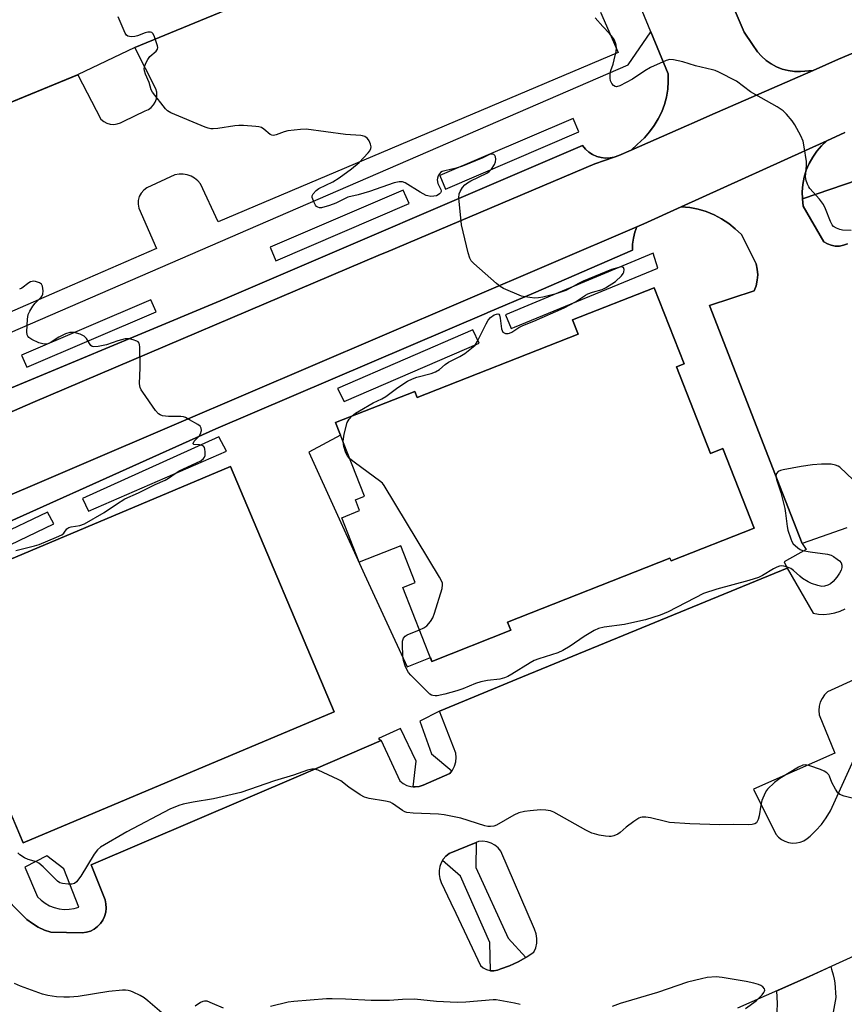
# Model space of a CAD drawing. Units: inches. Extents: x 1237769 to 1243769, y 557453 to 561453.
# Drawn here: x 1240062 to 1240313, y 558042 to 558343 of the extents above; entities that cross this region are included whole.
import ezdxf

# ---------------------------------------------------------------- set-up
doc = ezdxf.new("R2010")
doc.units = ezdxf.units.IN
doc.header["$MEASUREMENT"] = 0
for name, color, linetype in [('BLDG-Footprint', 5, 'Continuous'), ('BLDG-Parking Garage', 4, 'Continuous'), ('CULTRL-Pad', 6, 'Continuous'), ('TRANS-Non Street Sidewalk', 7, 'Continuous'), ('TRANS-Parking Lot', 4, 'Continuous'), ('TRANS-Road', 130, 'Continuous'), ('TRANS-Street Sidewalk', 7, 'Continuous'), ('Undefined', 1, 'Continuous')]:
    doc.layers.add(name, color=color, linetype=linetype)

msp = doc.modelspace()

# ---------------------------------------------------------------- linework, layer by layer
at = {"layer": 'BLDG-Footprint'}
for points, elevation in [([(1240261.91, 558236.68), (1240272.28, 558210.29), (1240276.03, 558211.76), (1240285.59, 558187.45), (1240260.23, 558177.48), (1240259.91, 558178.28), (1240210.39, 558158.81), (1240211.37, 558156.31), (1240187.31, 558146.85), (1240178.44, 558169.42), (1240182.23, 558170.91), (1240177.85, 558182.06), (1240165.19, 558177.08), (1240159.84, 558190.67), (1240165.3, 558192.82), (1240164, 558196.14), (1240166.82, 558197.25), (1240157.98, 558219.73), (1240182.1, 558229.22), (1240182.84, 558227.35), (1240231.89, 558246.64), (1240230.17, 558251.03), (1240255.11, 558260.84), (1240264.24, 558237.6)], 540.66), ([(1240157.56, 558131.44), (1240062.75, 558091.47), (1240048.28, 558125.8), (1240037.67, 558121.33), (1240031.45, 558136.07), (1240036.73, 558138.3), (1240035.37, 558141.53), (1240038.67, 558142.92), (1240029.15, 558165.51), (1240125.98, 558206.34)], 538.62)]:
    msp.add_lwpolyline(points, close=True, dxfattribs=dict(at, elevation=elevation))
at = {"layer": 'BLDG-Parking Garage', "elevation": 539.65}
msp.add_lwpolyline([(1240151.68, 558356.85), (1240096.73, 558334.17), (1240079.32, 558325.84), (1239948.81, 558272.1), (1239938.15, 558268.76), (1239921.38, 558262.12), (1239922.67, 558259.07), (1239902.27, 558250.44), (1239893.1, 558272.09), (1239834, 558410.54)], dxfattribs=at)
at = {"layer": 'CULTRL-Pad'}
msp.add_lwpolyline([(1240300.62, 558017.43), (1240291.98, 558006.14), (1240279.81, 558017.35), (1240288.61, 558027.32), (1240290.16, 558029.65), (1240291.9, 558035.09), (1240292.6, 558039.97), (1240292.64, 558042.42), (1240292.48, 558046.36), (1240302.3, 558050.73), (1240308.92, 558053.75), (1240309.16, 558052.89), (1240309.65, 558051.16), (1240310.01, 558049.86), (1240310.12, 558048.81), (1240310.45, 558044.29), (1240309.71, 558039.82), (1240305.76, 558027.54), (1240302.66, 558020.6)], close=True, dxfattribs=at)
at = {"layer": 'TRANS-Non Street Sidewalk'}
msp.add_lwpolyline([(1240313.99, 558274.23), (1240312.82, 558273.79), (1240311.58, 558273.56), (1240310.32, 558273.56), (1240309.08, 558273.79), (1240307.9, 558274.23), (1240306.82, 558274.89), (1240300.56, 558285.7), (1240300.28, 558287.91), (1240325.62, 558296.56)], dxfattribs=at)
msp.add_lwpolyline([(1240215.92, 558056.46), (1240213.6, 558055.16), (1240211.02, 558053.98), (1240208.35, 558053), (1240207.3, 558052.59), (1240206.17, 558052.41), (1240205.23, 558052.47), (1240204.98, 558061.07), (1240196.04, 558081.3), (1240190.55, 558086.05), (1240190.81, 558086.49), (1240191.62, 558087.43), (1240192.58, 558088.21), (1240200.85, 558091.59), (1240200.73, 558083.94), (1240210.62, 558062.35)], close=True, dxfattribs=at)
at = {"layer": 'TRANS-Parking Lot'}
for points in [[(1239948.81, 558272.1), (1240079.38, 558325.75), (1240086.44, 558312.24), (1240087.28, 558311.57), (1240088.24, 558311.08), (1240089.27, 558310.78), (1240090.34, 558310.68), (1240091.41, 558310.8), (1240092.43, 558311.11), (1240093.38, 558311.62), (1240099.95, 558314.84), (1240100.9, 558315.26), (1240101.74, 558315.86), (1240102.45, 558316.61), (1240102.99, 558317.5), (1240103.34, 558318.47), (1240103.49, 558319.5), (1240103.43, 558320.53), (1240103.17, 558321.53), (1240096.73, 558334.17), (1240151.68, 558356.85)], [(1240277.39, 558350.98), (1240282.56, 558338.81), (1240285.07, 558335.04), (1240286.59, 558332.85), (1240287.83, 558331.45), (1240289.23, 558330.21), (1240290.77, 558329.13), (1240292.42, 558328.25), (1240294.16, 558327.56), (1240295.98, 558327.09), (1240297.83, 558326.83), (1240299.7, 558326.79), (1240303.55, 558327.16), (1240272.04, 558313.36), (1240267.25, 558311.26), (1240264.97, 558310.26), (1240248.04, 558302.84), (1240249.89, 558304.55), (1240252.1, 558306.59), (1240253.69, 558308.37), (1240255.11, 558310.29), (1240256.34, 558312.33), (1240257.38, 558314.48), (1240258.2, 558316.72), (1240258.82, 558319.02), (1240259.21, 558321.37), (1240259.38, 558323.75), (1240259.33, 558326.14), (1240254.07, 558338.91), (1240248.05, 558353.55)], [(1240238.7, 558344.95), (1240244.15, 558332.56), (1240122.12, 558280.9), (1240116.8, 558292.54), (1240115.97, 558293.49), (1240115, 558294.28), (1240113.9, 558294.89), (1240112.72, 558295.31), (1240111.48, 558295.51), (1240110.23, 558295.5), (1240108.99, 558295.27), (1240100.44, 558291.3), (1240099.48, 558290.6), (1240098.69, 558289.69), (1240098.13, 558288.64), (1240097.81, 558287.48), (1240097.75, 558286.29), (1240097.97, 558285.11), (1240103.42, 558272.85), (1240072.95, 558259.55), (1239964.91, 558212.39)]]:
    msp.add_lwpolyline(points, dxfattribs=at)
for points in [[(1240242.87, 558300.7), (1240236.96, 558298.63), (1240173.47, 558271.7), (1240171.68, 558270.94), (1240065.66, 558225.79), (1240037.13, 558213.46), (1240016.06, 558204.04), (1240014.45, 558203.32), (1239996.74, 558195.39), (1239995.46, 558194.72), (1239998.55, 558203.65), (1240046.13, 558224.86), (1240122.77, 558256.85), (1240233.29, 558304.19), (1240234.16, 558303.13), (1240235.19, 558302.22), (1240236.34, 558301.48), (1240237.6, 558300.92), (1240238.92, 558300.56), (1240240.28, 558300.4), (1240241.65, 558300.46)], [(1240026.12, 558181.21), (1240028.96, 558183.08), (1240033.37, 558185.73), (1240035.62, 558186.98), (1240037.87, 558188.21), (1240042.48, 558190.52), (1240047.16, 558192.64), (1240110.18, 558219.63), (1240171.47, 558245.88), (1240249.85, 558279.45), (1240249.19, 558277.74), (1240248.75, 558275.97), (1240248.52, 558274.16), (1240248.52, 558272.33), (1240218.31, 558259.22), (1240204.42, 558253.28), (1240204.01, 558253.1), (1240121.42, 558217.77), (1240033.24, 558178.09)]]:
    msp.add_lwpolyline(points, close=True, dxfattribs=at)
for points in [[(1240313.79, 558187.6, 0), (1240300.22, 558182.83, 0), (1240294.26, 558198.16, 0), (1240271.98, 558255.45, 0), (1240285.55, 558259.85, 0), (1240286.16, 558261.44, 0), (1240286.54, 558263.1, 0), (1240286.66, 558264.8, 0), (1240286.54, 558266.5, 0), (1240286.16, 558268.16, 0), (1240285.41, 558269.79, 0), (1240281.67, 558277.04, 0), (1240279.83, 558278.85, 0), (1240277.81, 558280.47, 0), (1240275.64, 558281.89, 0), (1240273.35, 558283.09, 0), (1240270.96, 558284.06, 0), (1240268.48, 558284.8, 0), (1240265.94, 558285.29, 0), (1240263.36, 558285.53, 0), (1240307.77, 558305.68, 0), (1240306.14, 558304.17, 0), (1240304.69, 558302.48, 0), (1240303.42, 558300.66, 0), (1240302.34, 558298.71, 0), (1240301.48, 558296.66, 0), (1240300.84, 558294.54, 0), (1240300.42, 558292.35, 0), (1240300.23, 558290.13, 0), (1240300.28, 558287.91, 0), (1240300.56, 558285.7, 0), (1240306.82, 558274.89, 0), (1240307.9, 558274.23, 0), (1240309.08, 558273.79, 0), (1240310.32, 558273.56, 0), (1240311.58, 558273.56, 0), (1240312.82, 558273.79, 0), (1240313.99, 558274.23, 0)], [(1240050.44, 558081.64, 0), (1240062.38, 558069.51, 0), (1240063.89, 558068.08, 0), (1240065.55, 558066.82, 0), (1240067.33, 558065.74, 0), (1240069.22, 558064.86, 0), (1240071.19, 558064.19, 0), (1240080.72, 558064, 0), (1240081.99, 558064.18, 0), (1240083.22, 558064.57, 0), (1240084.36, 558065.15, 0), (1240085.39, 558065.91, 0), (1240086.29, 558066.83, 0), (1240087.02, 558067.89, 0), (1240087.56, 558069.05, 0), (1240087.91, 558070.28, 0), (1240088.05, 558071.56, 0), (1240087.97, 558072.84, 0), (1240087.69, 558074.09, 0), (1240083.47, 558084.73, 0), (1240146.64, 558111.86, 0), (1240171.86, 558122.68, 0), (1240177.54, 558110.4, 0), (1240178.54, 558109.58, 0), (1240179.68, 558108.99, 0), (1240180.92, 558108.63, 0), (1240181.61, 558108.58, 0), (1240182.2, 558108.54, 0), (1240183.48, 558108.7, 0), (1240184.69, 558109.12, 0), (1240192.76, 558112.6, 0), (1240193.39, 558113.41, 0), (1240193.58, 558113.66, 0), (1240194.19, 558114.86, 0), (1240194.58, 558116.15, 0), (1240194.71, 558117.49, 0), (1240194.59, 558118.83, 0), (1240189.65, 558131.67, 0), (1240214.98, 558142.1, 0), (1240295.64, 558175.31, 0), (1240303.52, 558161.56, 0), (1240305.17, 558161.27, 0), (1240306.85, 558161.19, 0), (1240308.52, 558161.3, 0), (1240310.17, 558161.62, 0), (1240311.77, 558162.12, 0), (1240313.3, 558162.82, 0)], [(1240317.09, 558141.76, 0), (1240307.92, 558137.54, 0), (1240307.02, 558136.61, 0), (1240306.29, 558135.55, 0), (1240305.74, 558134.38, 0), (1240305.4, 558133.14, 0), (1240305.27, 558131.86, 0), (1240305.35, 558130.57, 0), (1240310.12, 558118.83, 0), (1240285.37, 558107.83, 0), (1240292.15, 558094.08, 0), (1240292.95, 558093.21, 0), (1240293.9, 558092.49, 0), (1240294.95, 558091.94, 0), (1240296.08, 558091.58, 0), (1240297.25, 558091.41, 0), (1240298.44, 558091.45, 0), (1240299.6, 558091.69, 0), (1240300.7, 558092.13, 0), (1240301.71, 558092.75, 0), (1240302.6, 558093.53, 0), (1240304.42, 558095.24, 0), (1240306.07, 558097.1, 0), (1240307.54, 558099.1, 0), (1240308.84, 558101.23, 0), (1240323.51, 558133.5, 0)], [(1240323.97, 558060.61, 0), (1240302.3, 558050.73, 0), (1240280.54, 558041.05, 0)]]:
    msp.add_polyline3d(points, dxfattribs=at)
msp.add_polyline3d([(1240200.85, 558091.59, 0), (1240192.58, 558088.21, 0), (1240191.62, 558087.43, 0), (1240190.81, 558086.49, 0), (1240190.55, 558086.05, 0), (1240190.17, 558085.42, 0), (1240189.74, 558084.26, 0), (1240189.53, 558083.03, 0), (1240189.53, 558081.79, 0), (1240189.76, 558080.57, 0), (1240190.2, 558079.41, 0), (1240193.12, 558073.2, 0), (1240194.6, 558070.05, 0), (1240202.11, 558054.1, 0), (1240202.96, 558053.35, 0), (1240203.95, 558052.8, 0), (1240205.04, 558052.48, 0), (1240205.23, 558052.47, 0), (1240206.17, 558052.41, 0), (1240207.3, 558052.59, 0), (1240208.35, 558053, 0), (1240211.02, 558053.98, 0), (1240213.6, 558055.16, 0), (1240215.92, 558056.46, 0), (1240216.08, 558056.55, 0), (1240218.44, 558058.14, 0), (1240219.01, 558059.47, 0), (1240219.32, 558060.88, 0), (1240219.35, 558062.32, 0), (1240219.12, 558063.75, 0), (1240218.62, 558065.11, 0), (1240208.35, 558088.94, 0), (1240207.53, 558089.96, 0), (1240206.53, 558090.79, 0), (1240205.39, 558091.42, 0), (1240204.15, 558091.82, 0), (1240202.86, 558091.97, 0), (1240201.56, 558091.88, 0)], close=True, dxfattribs=at)
at = {"layer": 'TRANS-Road'}
for points in [[(1240037.13, 558213.46), (1240065.66, 558225.79), (1240171.68, 558270.94), (1240173.47, 558271.7), (1240236.96, 558298.63), (1240242.87, 558300.7), (1240244.29, 558301.2), (1240248.04, 558302.84), (1240264.97, 558310.26), (1240267.25, 558311.26), (1240272.04, 558313.36), (1240303.55, 558327.16), (1240311.26, 558330.54), (1240354.71, 558348.83)], [(1240313.24, 558308.17), (1240307.77, 558305.68), (1240263.36, 558285.53), (1240251.97, 558280.36), (1240249.85, 558279.45), (1240171.47, 558245.88), (1240110.18, 558219.63), (1240047.16, 558192.64)]]:
    msp.add_lwpolyline(points, dxfattribs=at)
at = {"layer": 'TRANS-Street Sidewalk'}
for points in [[(1240354.71, 558348.83, 0), (1240311.26, 558330.54, 0), (1240303.55, 558327.16, 0), (1240299.7, 558326.79, 0), (1240297.83, 558326.83, 0), (1240295.98, 558327.09, 0), (1240294.16, 558327.56, 0), (1240292.42, 558328.25, 0), (1240290.77, 558329.13, 0), (1240289.23, 558330.21, 0), (1240287.83, 558331.45, 0), (1240286.59, 558332.85, 0), (1240285.07, 558335.04, 0), (1240282.56, 558338.81, 0), (1240277.39, 558350.98, 0)], [(1240010, 558226.02, 0), (1240247.13, 558328.84, 0), (1240254.07, 558338.91, 0), (1240259.33, 558326.14, 0), (1240259.38, 558323.75, 0), (1240259.21, 558321.37, 0), (1240258.82, 558319.02, 0), (1240258.2, 558316.72, 0), (1240257.38, 558314.48, 0), (1240256.34, 558312.33, 0), (1240255.11, 558310.29, 0), (1240253.69, 558308.37, 0), (1240252.1, 558306.59, 0), (1240249.89, 558304.55, 0), (1240248.04, 558302.84, 0), (1240244.29, 558301.2, 0), (1240242.87, 558300.7, 0), (1240241.65, 558300.46, 0), (1240240.28, 558300.4, 0), (1240238.92, 558300.56, 0), (1240237.6, 558300.92, 0), (1240236.34, 558301.48, 0), (1240235.19, 558302.22, 0), (1240234.16, 558303.13, 0), (1240233.29, 558304.19, 0), (1240122.77, 558256.85, 0), (1240046.13, 558224.86, 0)], [(1240325.62, 558296.56, 0), (1240300.28, 558287.91, 0), (1240300.23, 558290.13, 0), (1240300.42, 558292.35, 0), (1240300.84, 558294.54, 0), (1240301.48, 558296.66, 0), (1240302.34, 558298.71, 0), (1240303.42, 558300.66, 0), (1240304.69, 558302.48, 0), (1240306.14, 558304.17, 0), (1240307.77, 558305.68, 0), (1240313.24, 558308.17, 0)], [(1240033.24, 558178.09, 0), (1240121.42, 558217.77, 0), (1240204.01, 558253.1, 0), (1240204.42, 558253.28, 0), (1240218.31, 558259.22, 0), (1240248.52, 558272.33, 0), (1240248.52, 558274.16, 0), (1240248.75, 558275.97, 0), (1240249.19, 558277.74, 0), (1240249.85, 558279.45, 0), (1240251.97, 558280.36, 0), (1240263.36, 558285.53, 0), (1240265.94, 558285.29, 0), (1240268.48, 558284.8, 0), (1240270.96, 558284.06, 0), (1240273.35, 558283.09, 0), (1240275.64, 558281.89, 0), (1240277.81, 558280.47, 0), (1240279.83, 558278.85, 0), (1240281.67, 558277.04, 0), (1240285.41, 558269.79, 0), (1240286.16, 558268.16, 0), (1240286.54, 558266.5, 0), (1240286.66, 558264.8, 0), (1240286.54, 558263.1, 0), (1240286.16, 558261.44, 0), (1240285.55, 558259.85, 0), (1240271.98, 558255.45, 0), (1240294.26, 558198.16, 0), (1240300.22, 558182.83, 0), (1240301.42, 558180.96, 0), (1240294.77, 558177.16, 0), (1240295.64, 558175.31, 0), (1240214.98, 558142.1, 0), (1240189.65, 558131.67, 0), (1240183.61, 558128.55, 0), (1240187.25, 558118.58, 0), (1240193.39, 558113.41, 0), (1240192.76, 558112.6, 0), (1240184.69, 558109.12, 0), (1240183.48, 558108.7, 0), (1240182.2, 558108.54, 0), (1240181.61, 558108.58, 0), (1240182.5, 558116.36, 0), (1240177.75, 558126.33, 0), (1240171.1, 558123.33, 0), (1240171.86, 558122.68, 0), (1240146.64, 558111.86, 0), (1240083.47, 558084.73, 0), (1240087.69, 558074.09, 0), (1240087.97, 558072.84, 0), (1240088.05, 558071.56, 0), (1240087.91, 558070.28, 0), (1240087.56, 558069.05, 0), (1240087.02, 558067.89, 0), (1240086.29, 558066.83, 0), (1240085.39, 558065.91, 0), (1240084.36, 558065.15, 0), (1240083.22, 558064.57, 0), (1240081.99, 558064.18, 0), (1240080.72, 558064, 0), (1240071.19, 558064.19, 0), (1240069.22, 558064.86, 0), (1240067.33, 558065.74, 0), (1240065.55, 558066.82, 0), (1240063.89, 558068.08, 0), (1240062.38, 558069.51, 0), (1240050.44, 558081.64, 0)]]:
    msp.add_polyline3d(points, dxfattribs=at)
for points in [[(1240232.11, 558308.37, 0), (1240230.35, 558312.47, 0), (1240189.75, 558295.03, 0), (1240191.51, 558290.93, 0)], [(1240138, 558273.19, 0), (1240139.77, 558269.08, 0), (1240180.36, 558286.53, 0), (1240178.6, 558290.63, 0)], [(1240212.51, 558248.81, 0), (1240256.22, 558266.82, 0), (1240254.74, 558271.41, 0), (1240209.74, 558252.54, 0), (1240211.53, 558248.41, 0)], [(1240264.24, 558237.6, 0), (1240255.11, 558260.84, 0), (1240230.17, 558251.03, 0), (1240231.89, 558246.64, 0), (1240182.84, 558227.35, 0), (1240182.1, 558229.22, 0), (1240157.98, 558219.73, 0), (1240159.51, 558215.83, 0), (1240149.83, 558210.65, 0), (1240166.83, 558173.36, 0), (1240179.81, 558145.18, 0), (1240186.86, 558148.02, 0), (1240187.31, 558146.85, 0), (1240211.37, 558156.31, 0), (1240210.39, 558158.81, 0), (1240259.91, 558178.28, 0), (1240260.23, 558177.48, 0), (1240285.59, 558187.45, 0), (1240276.03, 558211.76, 0), (1240272.28, 558210.29, 0), (1240261.91, 558236.68, 0)], [(1240062.22, 558240.28, 0), (1240063.8, 558236.6, 0), (1240103.26, 558253.47, 0), (1240101.69, 558257.15, 0)], [(1240160.54, 558226.14, 0), (1240201.69, 558243.93, 0), (1240199.78, 558248.01, 0), (1240158.5, 558230.14, 0)], [(1240082.64, 558192.7, 0), (1240124.74, 558210.96, 0), (1240122.39, 558215.34, 0), (1240080.76, 558196.51, 0)], [(1240024.17, 558138.06, 0), (1240026.21, 558133.86, 0), (1240026.3, 558133.66, 0), (1240038.24, 558117.6, 0), (1240053.65, 558102.62, 0), (1240054.72, 558101.19, 0), (1240055.73, 558099.71, 0), (1240056.55, 558098.37, 0), (1240059.39, 558099.45, 0), (1240062.76, 558091.47, 0), (1240157.56, 558131.44, 0), (1240125.98, 558206.34, 0), (1240029.15, 558165.51, 0), (1240031.56, 558159.8, 0), (1240016.75, 558153.41, 0), (1240021.73, 558143.11, 0), (1240023.69, 558137.89, 0)], [(1240072.1, 558188.77, 0), (1240070.16, 558192.4, 0), (1240038.52, 558177.27, 0), (1240040.31, 558173.5, 0)], [(1240073.67, 558071.33, 0), (1240075.2, 558071.16, 0), (1240076.74, 558071.2, 0), (1240078.26, 558071.43, 0), (1240079.74, 558071.87, 0), (1240075.15, 558083.58, 0), (1240069.92, 558087.54, 0), (1240063.27, 558084.06, 0), (1240067.07, 558075.03, 0), (1240068.17, 558073.95, 0), (1240069.4, 558073.03, 0), (1240070.75, 558072.28, 0), (1240072.18, 558071.71, 0)]]:
    msp.add_polyline3d(points, close=True, dxfattribs=at)
at = {"layer": 'Undefined'}
for points, elevation in [([(1240103, 558336.76), (1240102.65, 558337.69), (1240102.28, 558338.39), (1240101.94, 558338.71), (1240101.52, 558338.82), (1240100.77, 558338.77), (1240099.96, 558338.58), (1240097.54, 558337.68), (1240096.73, 558337.45), (1240095.64, 558337.39), (1240094.64, 558337.6), (1240094.24, 558337.88), (1240093.78, 558338.54), (1240091.7, 558343.45)], 540), ([(1240315.1, 558278.34), (1240312.54, 558278.42), (1240311.72, 558278.56), (1240310.71, 558278.97), (1240309.81, 558279.56), (1240309.36, 558280.07), (1240308.83, 558281.09), (1240307.33, 558284.95), (1240306.69, 558286.25), (1240305.52, 558287.82), (1240302.54, 558291.14), (1240302.21, 558291.63), (1240301.83, 558292.42), (1240301.45, 558293.55), (1240301.25, 558294.67), (1240301.29, 558295.74), (1240301.58, 558298.22), (1240301.53, 558299.38), (1240300.86, 558303.81), (1240300.51, 558305.56), (1240299.84, 558307.19), (1240298.02, 558310.56), (1240297.15, 558311.75), (1240295.42, 558313.78), (1240294.39, 558314.77), (1240292.62, 558316.05), (1240284.46, 558320.61), (1240280.19, 558323.81), (1240274.79, 558326.64), (1240273.73, 558327.1), (1240272.89, 558327.36), (1240267.68, 558328.54), (1240263.79, 558329.72), (1240260.96, 558330.33), (1240259.85, 558330.43), (1240258.76, 558330.21), (1240254.01, 558328.03), (1240252.25, 558327.06), (1240248.52, 558324.46), (1240244.65, 558322.47), (1240243.64, 558322.18), (1240243.17, 558322.26), (1240242.73, 558322.52), (1240242.18, 558323.11), (1240241.77, 558324), (1240241.64, 558324.81), (1240241.66, 558325.97), (1240241.84, 558327.11), (1240242.56, 558329.03), (1240242.94, 558330.4), (1240243.46, 558332.91), (1240243.58, 558334.03), (1240243.49, 558334.82), (1240243.27, 558335.6), (1240242.86, 558336.6), (1240242.43, 558337.31), (1240241.47, 558338.43), (1240239.42, 558340.58), (1240237.12, 558343.23)], 542), ([(1240163.06, 558221.73), (1240164.05, 558222.56), (1240165.25, 558223.3), (1240169.47, 558225.67), (1240172.1, 558226.92), (1240173.33, 558227.61), (1240176.98, 558230.44), (1240179.9, 558232.35), (1240181.43, 558233.04), (1240182.76, 558233.54), (1240187.07, 558234.66), (1240188.43, 558235.13), (1240189.68, 558235.88), (1240191.42, 558237.46), (1240192.38, 558238.14), (1240195.84, 558239.82), (1240197.33, 558240.75), (1240199.44, 558242.35), (1240200.5, 558243.33), (1240201.26, 558244.55), (1240203.85, 558249.81), (1240204.5, 558250.99), (1240205.21, 558251.77), (1240206.36, 558252.52), (1240207.05, 558252.82), (1240207.44, 558252.89), (1240207.73, 558252.77), (1240207.92, 558252.47), (1240208.16, 558251.56), (1240208.57, 558248.26), (1240208.72, 558247.74), (1240208.97, 558247.31), (1240209.34, 558247.05), (1240209.8, 558246.9), (1240210.54, 558246.85), (1240211.03, 558246.96), (1240211.71, 558247.32), (1240213.81, 558248.67), (1240215.06, 558249.32), (1240218.4, 558250.65), (1240227.61, 558254.66), (1240231.15, 558256.53), (1240234.14, 558258.52), (1240234.87, 558258.93), (1240236.24, 558259.48), (1240239.25, 558260.27), (1240240.3, 558260.77), (1240243.28, 558262.73), (1240245.15, 558264.48), (1240245.65, 558265.14), (1240245.85, 558265.6), (1240245.93, 558266.35), (1240245.75, 558266.96), (1240245.46, 558267.16), (1240245.01, 558267.17), (1240242.04, 558266.42), (1240233.42, 558262.8), (1240232.07, 558262.12), (1240229.51, 558260.66), (1240228.2, 558260.04), (1240224.82, 558258.92), (1240221.13, 558257.99), (1240219.79, 558257.73), (1240218.68, 558257.69), (1240217.23, 558257.81), (1240215.79, 558258.01), (1240214.66, 558258.3), (1240209.15, 558260.61), (1240208.15, 558261.23), (1240207.02, 558262.17), (1240200.13, 558268.25), (1240199.34, 558269.09), (1240198.94, 558269.83), (1240198.43, 558271.5), (1240196.32, 558280.07), (1240195.55, 558288.31), (1240195.62, 558289.46), (1240195.9, 558290.23), (1240196.63, 558291.44), (1240197.37, 558292.2), (1240198.22, 558292.84), (1240199.19, 558293.4), (1240204.07, 558295.77), (1240204.76, 558296.26), (1240205.51, 558297.06), (1240206.39, 558298.45), (1240206.68, 558299.26), (1240206.82, 558300.08), (1240206.75, 558300.8), (1240206.55, 558301.17), (1240206.23, 558301.44), (1240205.83, 558301.59), (1240205.39, 558301.62), (1240204.89, 558301.49), (1240202.83, 558300.48), (1240196.66, 558297.91), (1240194.76, 558297.36), (1240191.28, 558296.55), (1240190.47, 558296.27), (1240190, 558295.99), (1240189.66, 558295.63), (1240189.27, 558294.97), (1240189.01, 558294.24), (1240188.94, 558293.74), (1240189.17, 558292.67), (1240190.08, 558290.79), (1240190.18, 558290.4), (1240190.15, 558290.2), (1240189.95, 558289.81), (1240189.63, 558289.45), (1240189.23, 558289.13), (1240188.74, 558288.91), (1240187.89, 558288.75), (1240187, 558288.72), (1240186.12, 558288.83), (1240185.57, 558289.01), (1240183.71, 558289.99), (1240179.13, 558292.82), (1240178.34, 558293.12), (1240177.35, 558293.19), (1240175.83, 558292.83), (1240168.34, 558290.15), (1240164.9, 558289.17), (1240161.69, 558288.42), (1240160.67, 558287.97), (1240158.05, 558286.61), (1240156.13, 558285.92), (1240153.64, 558285.24), (1240153.11, 558285.21), (1240152.51, 558285.37), (1240152.16, 558285.64), (1240151.84, 558286.06), (1240151.43, 558286.8), (1240150.99, 558287.85), (1240150.86, 558288.37), (1240150.85, 558288.86), (1240151.15, 558289.51), (1240152.03, 558290.48), (1240152.91, 558291.14), (1240157.1, 558293.14), (1240159.05, 558294.37), (1240162.82, 558297.07), (1240165.14, 558299.06), (1240167.85, 558301.95), (1240168.36, 558302.63), (1240168.7, 558303.36), (1240168.79, 558303.86), (1240168.65, 558304.63), (1240168.18, 558305.64), (1240167.71, 558306.33), (1240166.9, 558306.94), (1240166.19, 558307.22), (1240165.69, 558307.33), (1240160.95, 558307.62), (1240149, 558309.18), (1240147.24, 558309.14), (1240143.44, 558308.73), (1240142.31, 558308.4), (1240139.83, 558307.47), (1240139.03, 558307.33), (1240138.53, 558307.41), (1240138.07, 558307.63), (1240136.09, 558309.23), (1240135.37, 558309.69), (1240134.56, 558309.93), (1240133.7, 558310.04), (1240129.89, 558310.33), (1240128.42, 558310.36), (1240127.26, 558310.24), (1240122.03, 558309.4), (1240120.69, 558309.31), (1240119.9, 558309.34), (1240119.08, 558309.51), (1240118.24, 558309.81), (1240107.77, 558314.24), (1240106.76, 558314.83), (1240106.13, 558315.41), (1240102.11, 558320.46), (1240101.7, 558321.21), (1240101.14, 558323.42), (1240100.02, 558325.98), (1240099.71, 558326.98), (1240099.64, 558327.72), (1240099.77, 558328.49), (1240100.18, 558329.51), (1240100.71, 558330.5), (1240101.35, 558331.41), (1240103.29, 558333.03), (1240103.71, 558333.62), (1240103.76, 558334.1), (1240103.68, 558334.62), (1240103, 558336.76)], 540), ([(1240060.53, 558180.69), (1240066.2, 558182.05), (1240067.61, 558182.52), (1240072.86, 558184.73), (1240074.47, 558185.48), (1240075.15, 558185.97), (1240076.05, 558187.27), (1240076.6, 558187.65), (1240077.34, 558187.85), (1240079.98, 558188.27), (1240081.41, 558188.8), (1240087.44, 558192.25), (1240091.17, 558194.82), (1240093.67, 558196.39), (1240097.86, 558198.26), (1240102.99, 558200.8), (1240105.97, 558202.12), (1240107.02, 558202.73), (1240109.33, 558204.37), (1240110.3, 558204.97), (1240116.91, 558208.06), (1240117.73, 558208.75), (1240118.01, 558209.17), (1240118.18, 558209.67), (1240118.22, 558210.78), (1240118.11, 558211.6), (1240117.96, 558212.1), (1240117.7, 558212.48), (1240117.3, 558212.71), (1240116.53, 558212.86), (1240114.76, 558213.04), (1240114.52, 558213.19), (1240114.5, 558213.31), (1240114.9, 558213.99), (1240116.33, 558215.6), (1240116.77, 558216.24), (1240117.06, 558217.24), (1240117.03, 558217.97), (1240116.65, 558218.59), (1240116.01, 558219.09), (1240113.47, 558220.57), (1240112.17, 558221.23), (1240111.63, 558221.41), (1240110.79, 558221.54), (1240106.98, 558221.53), (1240105.24, 558221.76), (1240104.44, 558222.04), (1240103.97, 558222.34), (1240103.05, 558223.41), (1240099.16, 558228.93), (1240098.7, 558229.66), (1240098.36, 558230.42), (1240098.23, 558231.55), (1240098.43, 558236.55), (1240098.3, 558242.66), (1240098.2, 558243.48), (1240098.05, 558243.96), (1240097.76, 558244.32), (1240097.34, 558244.58), (1240096.3, 558244.94), (1240095.18, 558245.2), (1240094.34, 558245.28), (1240093.78, 558245.23), (1240091.55, 558244.67), (1240088.12, 558243.46), (1240085.58, 558242.89), (1240084.24, 558242.76), (1240083.78, 558242.87), (1240083.39, 558243.18), (1240082.91, 558243.85), (1240082.06, 558245.3), (1240081.36, 558246.04), (1240080.15, 558246.63), (1240078.29, 558247.16), (1240076.94, 558247.15), (1240075.62, 558246.82), (1240073.56, 558245.72), (1240070.95, 558244.03), (1240070.24, 558243.71), (1240069.74, 558243.63), (1240068.71, 558243.69), (1240067.48, 558244.06), (1240065.35, 558245.04), (1240064.43, 558245.67), (1240064.13, 558246.06), (1240063.92, 558246.5), (1240063.8, 558247.34), (1240064, 558251.24), (1240064.25, 558252.69), (1240064.74, 558253.73), (1240065.7, 558255.21), (1240066.43, 558256.12), (1240068.24, 558257.94), (1240068.55, 558258.38), (1240068.74, 558258.86), (1240068.82, 558259.94), (1240068.65, 558261.29), (1240068.34, 558261.96), (1240067.74, 558262.38), (1240066.46, 558262.77), (1240065.93, 558262.83), (1240065.42, 558262.78), (1240064.93, 558262.59), (1240064.45, 558262.29), (1240062.36, 558260.71), (1240061.62, 558260.36)], 538), ([(1240160.26, 558213.92), (1240160.33, 558214.69), (1240160.61, 558216.11), (1240161.54, 558219.76), (1240162.1, 558220.74), (1240163.06, 558221.73)], 540), ([(1240162.33, 558208.67), (1240161.61, 558209.5), (1240161.09, 558210.46), (1240160.49, 558212.42), (1240160.26, 558213.92)], 540), ([(1240183.53, 558156.49), (1240184.88, 558157.1), (1240185.8, 558157.72), (1240186.87, 558158.98), (1240187.57, 558160.17), (1240188.08, 558161.54), (1240190.47, 558169.06), (1240190.6, 558170.17), (1240190.53, 558170.71), (1240190.33, 558171.25), (1240189.63, 558172.56), (1240172.82, 558200.52), (1240172.25, 558201.18), (1240171.37, 558201.92), (1240164.03, 558207.29), (1240162.33, 558208.67)], 540), ([(1240315.74, 558202.22), (1240311.65, 558206.07), (1240311.17, 558206.37), (1240310.41, 558206.71), (1240309.04, 558207.05), (1240306.06, 558207.05), (1240303.4, 558206.84), (1240299.9, 558206.34), (1240294.4, 558205.3), (1240293.57, 558205.09), (1240292.86, 558204.73), (1240292.41, 558204.15), (1240292.21, 558203.44), (1240292.37, 558202.37), (1240293.73, 558198.39), (1240294.91, 558193.48), (1240295.16, 558192.04), (1240295.6, 558188.03), (1240295.82, 558186.9), (1240296.75, 558184.22), (1240297.09, 558183.45), (1240297.51, 558182.74), (1240298.05, 558182.15), (1240298.91, 558181.47), (1240299.59, 558181.02), (1240300.35, 558180.68), (1240302.65, 558180.21), (1240307.91, 558179.51), (1240309.02, 558179.23), (1240309.77, 558178.85), (1240310.93, 558178.05), (1240311.56, 558177.52), (1240312.06, 558176.91), (1240312.28, 558176.21), (1240312.29, 558175.46), (1240312.07, 558174.7), (1240311.59, 558173.72), (1240310.79, 558172.55), (1240309.66, 558171.23), (1240308.82, 558170.48), (1240308.08, 558170.1), (1240307.02, 558169.78), (1240306.19, 558169.72), (1240305.03, 558169.94), (1240303.04, 558170.56), (1240302, 558171.06), (1240300.36, 558172.17), (1240299.47, 558172.88), (1240297.6, 558174.59), (1240296.74, 558175.19), (1240295.69, 558175.61), (1240294.6, 558175.88), (1240293.79, 558175.95), (1240293.26, 558175.89), (1240292.49, 558175.6), (1240291.49, 558175.08), (1240288.13, 558172.99), (1240286.85, 558172.46), (1240283.92, 558171.52), (1240274.16, 558168.91), (1240270.15, 558167.51), (1240259.36, 558161.97), (1240256.96, 558160.93), (1240252.43, 558159.52), (1240250.11, 558158.96), (1240246.02, 558158.13), (1240239.81, 558157.31), (1240238.14, 558156.87), (1240236.81, 558156.22), (1240233.7, 558154.44), (1240229.51, 558151.44), (1240227.28, 558150.13), (1240225.71, 558149.46), (1240219.91, 558147.6), (1240218.55, 558147.08), (1240217.26, 558146.37), (1240211.73, 558142.94), (1240210.46, 558142.25), (1240209.43, 558141.8), (1240208.08, 558141.44), (1240204.24, 558141.01), (1240202.26, 558140.59), (1240200.59, 558140.07), (1240196.78, 558138.51), (1240194.9, 558137.86), (1240191.25, 558136.82), (1240188.92, 558136.33), (1240188.37, 558136.31), (1240187.63, 558136.41), (1240187.17, 558136.57), (1240186.71, 558136.86), (1240185.87, 558137.62), (1240180.95, 558142.63), (1240180.23, 558143.48), (1240179.8, 558144.17), (1240179.22, 558145.5), (1240178.65, 558147.15), (1240178.42, 558148.54), (1240178.32, 558151.95), (1240178.37, 558153.05), (1240178.68, 558153.94), (1240179.13, 558154.48), (1240179.83, 558154.91), (1240183.53, 558156.49)], 540), ([(1240319, 558104.19), (1240313.05, 558105.7), (1240311.73, 558106.19), (1240311.13, 558106.7), (1240310.35, 558107.84), (1240309.29, 558109.84), (1240308.56, 558111.84), (1240308.29, 558112.27), (1240307.77, 558112.8), (1240306.9, 558113.37), (1240305.84, 558113.84), (1240302.55, 558114.99), (1240301.19, 558115.29), (1240300.4, 558115.18), (1240299.1, 558114.59), (1240293.38, 558111.1), (1240291.79, 558109.86), (1240289.69, 558107.88), (1240289.34, 558107.44), (1240288.92, 558106.71), (1240287.96, 558104.35), (1240287.63, 558102.93), (1240287.11, 558099.7), (1240286.83, 558098.57), (1240286.33, 558097.62), (1240285.74, 558097.23), (1240285, 558097.07), (1240283.93, 558096.99), (1240279.32, 558097.11), (1240275.09, 558096.96), (1240265.92, 558097.3), (1240259.73, 558097.73), (1240258.57, 558097.96), (1240253.98, 558099.14), (1240252.57, 558099.29), (1240251.46, 558099.27), (1240250.92, 558099.18), (1240250.4, 558098.97), (1240248.91, 558098.03), (1240246.51, 558096.28), (1240244.69, 558094.59), (1240244.04, 558094.12), (1240242.77, 558093.59), (1240241.97, 558093.41), (1240241.42, 558093.37), (1240240.3, 558093.48), (1240238.33, 558093.86), (1240236.95, 558094.18), (1240236.13, 558094.45), (1240234.29, 558095.38), (1240224.53, 558100.79), (1240223.48, 558101.2), (1240222.1, 558101.44), (1240220.41, 558101.51), (1240217.25, 558101.27), (1240215.55, 558101.02), (1240213.88, 558100.62), (1240212.31, 558099.94), (1240207.02, 558096.9), (1240206.24, 558096.57), (1240205.19, 558096.41), (1240204.36, 558096.49), (1240203.51, 558096.71), (1240196.19, 558099), (1240191.04, 558100.06), (1240189.3, 558100.26), (1240181.64, 558100.56), (1240179.65, 558100.77), (1240179.12, 558100.95), (1240178.38, 558101.34), (1240175.31, 558103.45), (1240174.56, 558103.84), (1240173.15, 558104.19), (1240168.16, 558105.03), (1240166.77, 558105.44), (1240165.5, 558106.16), (1240162.04, 558108.41), (1240159.53, 558110.38), (1240158.8, 558110.84), (1240152.61, 558113.62), (1240151.52, 558113.96), (1240150.72, 558113.95), (1240149.38, 558113.61), (1240145.12, 558112.13), (1240139.32, 558110.37), (1240129.05, 558106.87), (1240120.74, 558104.93), (1240114.57, 558103.89), (1240111.52, 558103.28), (1240110.15, 558102.85), (1240107.42, 558101.73), (1240094.33, 558094.86), (1240086.31, 558090.11), (1240085.36, 558089.3), (1240084.35, 558088.02), (1240080.32, 558081.34), (1240078.96, 558079.55), (1240078.34, 558079.08), (1240077.56, 558078.9), (1240076.41, 558078.9), (1240074.67, 558079.08), (1240073.86, 558079.32), (1240073.17, 558079.78), (1240068.82, 558084.14), (1240067.5, 558085.27), (1240066.74, 558085.65), (1240064.22, 558086.42), (1240063.16, 558086.89), (1240061.69, 558087.82), (1240061.06, 558088.39)], 538), ([(1240105, 558039.65), (1240100.76, 558043.27), (1240099.6, 558044.16), (1240098.36, 558044.88), (1240096.29, 558045.9), (1240095.5, 558046.23), (1240094.72, 558046.43), (1240093.9, 558046.5), (1240093.02, 558046.48), (1240088.87, 558046.08), (1240079.48, 558044.61), (1240076.82, 558044.4), (1240075.09, 558044.38), (1240072.91, 558044.52), (1240070.29, 558044.91), (1240068.57, 558045.3), (1240061.91, 558047.74), (1240060.04, 558048.59)], 536), ([(1240282.93, 558040.94), (1240286.17, 558043.26), (1240287.01, 558044.04), (1240288.02, 558045.14), (1240288.53, 558045.81), (1240288.75, 558046.27), (1240288.78, 558046.49), (1240288.68, 558046.92), (1240288.25, 558047.52), (1240287.6, 558047.95), (1240286.85, 558048.25), (1240285.47, 558048.63), (1240283.12, 558049.14), (1240275.86, 558050.44), (1240273.98, 558050.57), (1240271.21, 558050.35), (1240269.52, 558050), (1240265.28, 558048.94), (1240256.11, 558045.84), (1240244.68, 558042.45), (1240242.26, 558041.53)], 536), ([(1240123.76, 558041.05), (1240120.48, 558042.5), (1240118.83, 558043.12), (1240118.03, 558043.22), (1240117.52, 558043.1), (1240116.78, 558042.75), (1240115.14, 558041.6)], 536), ([(1240214.2, 558042.13), (1240212.55, 558042.53), (1240208.06, 558043.42), (1240206.9, 558043.54), (1240206.03, 558043.53), (1240197.64, 558042.87), (1240195.01, 558042.75), (1240188.75, 558043.11), (1240182.03, 558043.75), (1240178.37, 558043.69), (1240174.42, 558043.42), (1240168.78, 558043.34), (1240160.97, 558043.79), (1240156.9, 558043.89), (1240155.15, 558043.85), (1240145.27, 558043.11), (1240143.48, 558042.88), (1240138.09, 558041.53)], 536)]:
    msp.add_lwpolyline(points, dxfattribs=dict(at, elevation=elevation))

doc.saveas('drawing.dxf')
